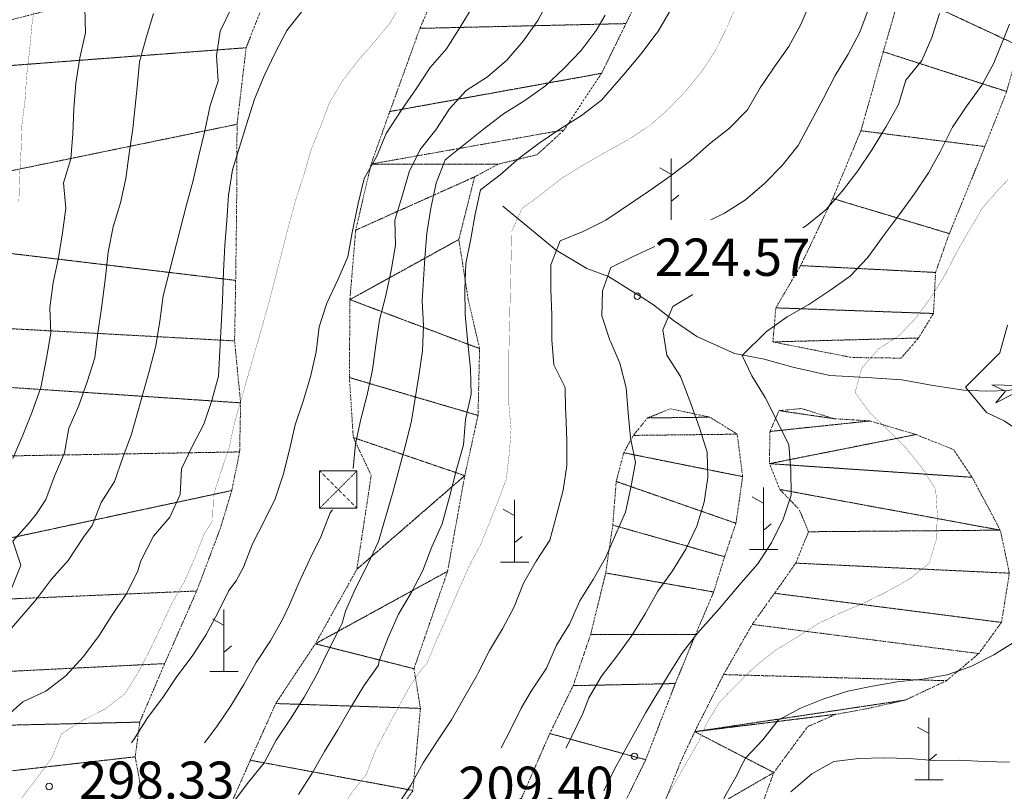
# Model space of a CAD drawing. Units: inches. Extents: x 1434800 to 1446565, y 4495307 to 4504127.
# Drawn here: x 1436315 to 1436711, y 4497502 to 4497812 of the extents above; entities that cross this region are included whole.
import ezdxf
from ezdxf.enums import TextEntityAlignment as Align

# ---------------------------------------------------------------- set-up
doc = ezdxf.new("R2010")
doc.units = ezdxf.units.IN
doc.header["$MEASUREMENT"] = 0
doc.linetypes.add('DIVIDE', pattern=[1.25, 0.5, -0.25, 0, -0.25, 0, -0.25])
doc.linetypes.add('DOT', pattern=[0.25, 0, -0.25])
for name, color, linetype, lineweight in [('CURVA_DIRETT', 7, 'Continuous', 0), ('CURVA_INTERM', 7, 'Continuous', 0), ('FIUME', 7, 'Continuous', 0), ('PUNTO_QUOTA', 7, 'Continuous', 0), ('QUOTA', 7, 'Continuous', 0), ('ROCCIA', 7, 'Continuous', 0), ('SERBATOI', 7, 'Continuous', 0), ('SOMM_SCARPAT', 7, 'Continuous', 0)]:
    doc.layers.add(name, color=color, linetype=linetype, lineweight=lineweight)
doc.styles.add('ROMANT', font='ROMANT.shx', dxfattribs={"height": 0.2})

# ---------------------------------------------------------------- blocks, each defined once
blk = doc.blocks.new('TRALIC')
at = {"layer": 'SERBATOI', "color": 4, "linetype": 'DOT'}
for p, q in [((-7.5, 7.5), (7.5, -7.5)), ((7.5, 7.5), (-7.5, -7.5))]:
    blk.add_line(p, q, dxfattribs=at)
at = {"layer": 'SERBATOI', "color": 4, "linetype": 'Continuous'}
blk.add_lwpolyline([(-7.5, -7.5), (7.5, -7.5), (7.5, 7.5), (-7.5, 7.5)], close=True, dxfattribs=at)
blk = doc.blocks.new('MACCHI')
at = {"layer": 'SOMM_SCARPAT', "color": 3, "linetype": 'Continuous'}
for p, q in [((0, 0), (0, 25)), ((-0.16, 18.74), (-4.53, 21.24)), ((0.31, 7.96), (3.12, 10.31)), ((-5.62, 0), (5.78, 0))]:
    blk.add_line(p, q, dxfattribs=at)
blk = doc.blocks.new('PUNTO')
at = {"layer": 'PUNTO_QUOTA', "color": 1, "linetype": 'Continuous'}
blk.add_circle((0, 0), 1.3, dxfattribs=at)

msp = doc.modelspace()

# ---------------------------------------------------------------- linework, layer by layer
at = {"layer": 'CURVA_DIRETT', "color": 30, "linetype": 'Continuous', "const_width": 0.1}
for points in [[(1436346.26, 4497896.91), (1436345.95, 4497896.28), (1436342.93, 4497886.73), (1436337.41, 4497878.18), (1436335.39, 4497868.33), (1436331.98, 4497858.68), (1436327.68, 4497849.6), (1436327.1, 4497839.44), (1436323.19, 4497829.91), (1436321.39, 4497819.83), (1436319.92, 4497809.74), (1436319.01, 4497799.69), (1436317.82, 4497789.53), (1436317.14, 4497779.43), (1436315.89, 4497769.44), (1436315.55, 4497759.38), (1436314.97, 4497748.99), (1436314.67, 4497738.7)], [(1436484.21, 4497840.55), (1436481.45, 4497835.18), (1436475.61, 4497827.04), (1436469.08, 4497819.41), (1436463.92, 4497810.5), (1436457.39, 4497802.63), (1436450.78, 4497795.06), (1436444.69, 4497787.04), (1436439.42, 4497778.27), (1436435.9, 4497768.84), (1436432.1, 4497759.53), (1436429.33, 4497749.81), (1436426.13, 4497740.04), (1436423.44, 4497730.31), (1436415.23, 4497698.4), (1436412.45, 4497688.53), (1436401.36, 4497649.89), (1436399.23, 4497640.04), (1436396.02, 4497630.55), (1436392.84, 4497620.61), (1436392.52, 4497610.52), (1436388.89, 4497604.53)], [(1436604.8, 4497821.81), (1436599.47, 4497809.21), (1436594.92, 4497799.95), (1436592.57, 4497796.27)], [(1436592.57, 4497796.27), (1436589.47, 4497791.41), (1436583.07, 4497783.59), (1436575.97, 4497776.06), (1436568.47, 4497769.39), (1436559.88, 4497763.71), (1436551.02, 4497758.82), (1436541.45, 4497753.31), (1436532.73, 4497747.99), (1436524.82, 4497741.74), (1436516.77, 4497735.78), (1436512.71, 4497726.57), (1436512.47, 4497716.23), (1436511.53, 4497676.18), (1436511.51, 4497657.45), (1436512.46, 4497647.22), (1436511.73, 4497637.16), (1436510.52, 4497627.12), (1436506.94, 4497617.63), (1436503.79, 4497609.72)], [(1436712.15, 4497747.41), (1436708.48, 4497743.66), (1436701.87, 4497736.05), (1436696.63, 4497727.23), (1436691.23, 4497717.77), (1436686.68, 4497708.86), (1436681.31, 4497700.39), (1436675.46, 4497692.27), (1436668.57, 4497684.95), (1436659.98, 4497679.35), (1436653.37, 4497671.67), (1436650.69, 4497661.95), (1436656.66, 4497653.77), (1436663.97, 4497646.81), (1436671.21, 4497639.58), (1436677.53, 4497631.67), (1436683.07, 4497623.08), (1436683.74, 4497613.07), (1436683.36, 4497602.94), (1436680.48, 4497593.35), (1436672.5, 4497586.97), (1436663.43, 4497581.87), (1436654.45, 4497577.46), (1436645.05, 4497573.49), (1436635.86, 4497569.09), (1436627.13, 4497563.49), (1436618.54, 4497558.24), (1436610.64, 4497551.99), (1436603.41, 4497544.89), (1436596.39, 4497537.71), (1436591.08, 4497529.16), (1436587.98, 4497521.97)], [(1436503.79, 4497609.72), (1436500.48, 4497601.42), (1436495.72, 4497592.37), (1436491.59, 4497583.17), (1436486.56, 4497571.4), (1436482.43, 4497562.26), (1436478.57, 4497552.92), (1436476.61, 4497550.91)], [(1436388.89, 4497604.53), (1436385.3, 4497595.29), (1436381.2, 4497586), (1436376.16, 4497577.3), (1436371.87, 4497567.96), (1436367.27, 4497558.42), (1436362.66, 4497549.53), (1436357.24, 4497540.89), (1436349.24, 4497534.76), (1436340.25, 4497530.22), (1436331.75, 4497524.73), (1436327.97, 4497515.32), (1436321.91, 4497506.94), (1436315.67, 4497498.89)], [(1436354.5, 4497387.77), (1436356.7, 4497390.06), (1436363, 4497398.12), (1436370.38, 4497404.95), (1436377.82, 4497412.17), (1436384.5, 4497419.78), (1436392.39, 4497428.39), (1436399.39, 4497435.67), (1436405.75, 4497443.6), (1436411.62, 4497451.79), (1436417.92, 4497459.59), (1436424.48, 4497467.39), (1436430.65, 4497475.44), (1436436.84, 4497483.81), (1436443.14, 4497491.93), (1436448.05, 4497500.7), (1436454.3, 4497508.56), (1436457.89, 4497517.98), (1436462.55, 4497526.94), (1436471.87, 4497544.04), (1436476.61, 4497550.91)], [(1436587.98, 4497521.97), (1436581.55, 4497510.82), (1436576.5, 4497502.05), (1436566.43, 4497485.34)]]:
    msp.add_lwpolyline(points, dxfattribs=at)
at = {"layer": 'CURVA_INTERM', "color": 30, "linetype": 'Continuous'}
for points in [[(1436655.12, 4497928.71), (1436655.11, 4497921.53), (1436654.66, 4497911.4), (1436653.3, 4497901.44), (1436652.65, 4497891.38), (1436650.59, 4497881.29), (1436648.05, 4497871.35), (1436645.93, 4497861.47), (1436642.91, 4497851.9), (1436639.54, 4497842.26), (1436636.86, 4497832.46), (1436632.91, 4497819.13), (1436628.92, 4497809.71), (1436624.02, 4497800.88), (1436618.17, 4497792.62), (1436614.55, 4497787.29)], [(1436678.85, 4497928.71), (1436679.13, 4497920.13), (1436679.54, 4497886.91), (1436678.39, 4497876.94), (1436675.85, 4497867.14), (1436673.52, 4497857.34), (1436669.11, 4497848), (1436660.85, 4497829.66), (1436657.55, 4497820.09), (1436652.62, 4497806.64), (1436647.93, 4497797.8), (1436642.7, 4497789.25), (1436638.01, 4497780.13), (1436636.94, 4497778.14)], [(1436529.03, 4497822.23), (1436523.18, 4497811.43), (1436517.34, 4497803.07), (1436510.7, 4497795.42), (1436502.99, 4497788.8), (1436494.47, 4497783.27), (1436487.69, 4497775.88), (1436482.18, 4497767.42), (1436475.87, 4497759.51), (1436471.44, 4497750.53), (1436468.69, 4497740.8), (1436465.75, 4497731.19), (1436465.99, 4497721.06), (1436464.24, 4497710.98), (1436462.16, 4497700.9), (1436459.58, 4497691.17), (1436458.06, 4497680.97), (1436456.79, 4497671.05), (1436454.59, 4497660.95), (1436452.1, 4497651.16), (1436449.91, 4497641.34), (1436448.98, 4497631.37)], [(1436341.22, 4497816.51), (1436341.38, 4497806.38), (1436339.18, 4497796.37), (1436337.6, 4497786.22), (1436336.8, 4497775.95), (1436336.34, 4497765.89), (1436335.55, 4497755.84), (1436332.64, 4497746.18), (1436333.52, 4497735.97), (1436332.22, 4497726.05), (1436330.59, 4497716.07), (1436328.51, 4497706.16), (1436327.04, 4497695.96), (1436327.47, 4497685.77), (1436325.73, 4497675.74), (1436323.43, 4497663.94), (1436320.02, 4497654.17), (1436316.27, 4497644.75), (1436312.19, 4497635.39)], [(1436400.03, 4497816.17), (1436395.49, 4497807.16), (1436394.11, 4497797.15), (1436394.7, 4497786.98), (1436391.51, 4497777.21), (1436389.4, 4497767.11), (1436386.93, 4497757.13), (1436384.73, 4497747.11), (1436382.05, 4497737.33), (1436372.71, 4497700.74), (1436371.36, 4497690.62), (1436369.7, 4497680.7), (1436367.14, 4497670.89), (1436359.97, 4497645.18), (1436356.45, 4497635.76), (1436353.15, 4497626.18), (1436347.75, 4497617.75), (1436344.06, 4497608.44), (1436340.62, 4497603.88)], [(1436428.86, 4497815.63), (1436422.34, 4497807.4), (1436417.6, 4497798.33), (1436413.25, 4497789.15), (1436409.33, 4497779.73), (1436406.07, 4497769.63), (1436400.56, 4497751.41), (1436398.92, 4497741.21), (1436398.29, 4497730.99), (1436397.38, 4497720.94), (1436396.86, 4497710.61), (1436396.47, 4497698.92), (1436394.92, 4497668.53), (1436392.23, 4497658.69), (1436388.93, 4497649.15), (1436384.36, 4497640.25), (1436380, 4497631.23), (1436379.43, 4497620.95), (1436375.3, 4497611.82), (1436368.75, 4497604.26), (1436363.68, 4497594.36)], [(1436497.22, 4497817.22), (1436492.02, 4497808.67), (1436486.5, 4497799.96), (1436479.89, 4497792.45), (1436474.26, 4497783.94), (1436468.59, 4497775.68), (1436462.21, 4497765.99), (1436458.32, 4497756.62), (1436453.36, 4497747.85), (1436451.03, 4497737.89), (1436448.55, 4497726.28), (1436446.81, 4497716.42), (1436442.87, 4497707.17), (1436438.43, 4497697.82), (1436435.3, 4497688.28), (1436434.14, 4497678.23), (1436431.89, 4497668.27), (1436428.92, 4497658.47), (1436425.7, 4497648.95), (1436423.43, 4497638.91), (1436420.9, 4497628.9), (1436417.59, 4497619.27), (1436413.25, 4497610.26), (1436408.61, 4497601.19), (1436404.87, 4497591.83), (1436401.98, 4497586.24)], [(1436576.47, 4497815.48), (1436571.38, 4497806.86), (1436570.28, 4497805.38)], [(1436368.75, 4497814.22), (1436365.83, 4497804.42), (1436363.17, 4497794.77), (1436362.26, 4497784.61), (1436360.48, 4497768.04), (1436358.98, 4497757.92), (1436357.68, 4497747.91), (1436355.46, 4497738.15), (1436352.52, 4497728.46), (1436350.5, 4497718.32), (1436349.45, 4497708.28), (1436347.93, 4497695.78), (1436346.38, 4497685.86), (1436345.25, 4497675.88), (1436342.11, 4497666.22), (1436338.76, 4497656.76), (1436334.8, 4497647.57), (1436333.05, 4497637.65), (1436328.92, 4497628.35), (1436325.45, 4497618.92), (1436321.78, 4497613.21)], [(1436550.25, 4497813.56), (1436546.61, 4497807.36), (1436540.6, 4497799.33), (1436533.64, 4497792.11), (1436526.31, 4497785.18), (1436518.01, 4497779.28), (1436509.35, 4497773.94), (1436501.35, 4497767.75), (1436485.95, 4497755.41), (1436482.29, 4497745.99), (1436480.21, 4497736.03), (1436478.58, 4497725.91), (1436477.75, 4497715.89), (1436476.66, 4497698.8), (1436477.31, 4497688.72), (1436476.8, 4497678.69), (1436475.36, 4497668.65), (1436472.45, 4497650.57), (1436470.01, 4497640.84), (1436465.02, 4497622.3), (1436459.2, 4497602.13), (1436454.84, 4497592.94), (1436450, 4497583.21), (1436445.9, 4497574.08), (1436444.64, 4497569.3)], [(1436684.61, 4497814.14), (1436681.59, 4497804.49), (1436677.45, 4497795.29), (1436671.12, 4497787.47), (1436668.16, 4497777.68), (1436663.13, 4497768.85), (1436662.45, 4497767.72)], [(1436712.76, 4497809.85), (1436706.45, 4497794.27), (1436701.63, 4497785.36), (1436695.63, 4497777.11), (1436689.9, 4497768.57), (1436685.28, 4497759.38), (1436684.84, 4497758.57)], [(1436570.28, 4497805.38), (1436565.16, 4497798.48), (1436558.55, 4497790.59), (1436548.77, 4497779.35), (1436540.8, 4497773.25), (1436532.07, 4497767.79), (1436523.75, 4497762.04), (1436515.64, 4497756.01), (1436508.07, 4497749.4), (1436500.1, 4497743.36), (1436498.05, 4497733.55), (1436496.29, 4497723.67), (1436494.3, 4497713.78), (1436493.85, 4497703.45), (1436494.03, 4497693.23), (1436494.91, 4497683.14), (1436496.18, 4497671.44), (1436496.43, 4497661.29), (1436494.09, 4497651.14), (1436493.3, 4497640.95), (1436490.54, 4497630.94), (1436487.77, 4497620.03), (1436484.72, 4497609.19), (1436480.66, 4497599.92), (1436476.93, 4497590.36), (1436472.25, 4497581.52), (1436467.16, 4497572.9), (1436463.02, 4497563.55), (1436459.45, 4497554.2), (1436459.13, 4497552.45)], [(1436614.55, 4497787.29), (1436612.52, 4497784.29), (1436607.42, 4497775.46), (1436600.18, 4497768.15), (1436592.13, 4497761.77), (1436584.64, 4497755.09), (1436576.45, 4497748.85), (1436567.84, 4497742.83), (1436550.58, 4497731.21), (1436541.45, 4497726.6), (1436532.14, 4497722.83), (1436528.41, 4497713.27), (1436528.46, 4497703.27), (1436528.78, 4497693.19), (1436528.82, 4497683.05), (1436529.64, 4497673.03), (1436534.18, 4497663.98), (1436534.39, 4497655.21)], [(1436636.94, 4497778.14), (1436627.78, 4497761.15), (1436621.36, 4497753.12), (1436614.34, 4497745.87), (1436606.64, 4497739.34), (1436598.19, 4497733.94), (1436592.76, 4497731.34)], [(1436662.45, 4497767.72), (1436657.6, 4497759.61), (1436651.73, 4497751.01), (1436645.67, 4497742.97), (1436638.92, 4497735.36), (1436631.15, 4497728.97), (1436629.66, 4497728.12)], [(1436684.84, 4497758.57), (1436680.24, 4497750.2), (1436674.38, 4497741.67), (1436668.38, 4497733.35), (1436662.32, 4497725.31), (1436655.67, 4497716.1), (1436648.78, 4497708.71), (1436640.54, 4497702.89), (1436632.09, 4497697.35), (1436623.37, 4497692.38), (1436615.12, 4497686.42), (1436605.36, 4497676.8), (1436609.18, 4497668.59), (1436614.5, 4497659.86), (1436619.11, 4497650.95), (1436624.05, 4497640.9), (1436624.93, 4497630.81), (1436624.97, 4497620.74), (1436621.81, 4497611.03), (1436617.19, 4497601.84), (1436611.67, 4497593.15), (1436604.92, 4497585.48), (1436596.07, 4497575.06), (1436587.38, 4497565.2), (1436581.04, 4497557.09), (1436575.66, 4497548.48), (1436566.64, 4497533.38), (1436562.48, 4497525.85)], [(1436570.18, 4497720.59), (1436561.57, 4497716.62), (1436552.58, 4497712.15), (1436549.14, 4497702.72), (1436548.98, 4497692.72), (1436552.11, 4497683), (1436552.49, 4497682.13)], [(1436585.47, 4497701.24), (1436577.39, 4497696.46), (1436573.39, 4497687.12), (1436575.11, 4497676.94), (1436580.5, 4497668.35), (1436584.26, 4497658.61), (1436588.2, 4497647.75), (1436591.26, 4497638.03), (1436591.51, 4497627.82), (1436590.02, 4497617.85), (1436587.06, 4497608.27), (1436582.72, 4497599), (1436577.34, 4497590.32), (1436571.41, 4497582.07), (1436566.38, 4497573.03), (1436561, 4497564.27), (1436555, 4497556.02), (1436548.73, 4497547.99), (1436543.7, 4497539.3), (1436541.25, 4497532.99)], [(1436711.95, 4497688.97), (1436708.82, 4497677.85), (1436695.1, 4497664.14), (1436703.47, 4497653.94), (1436710.63, 4497650.54), (1436718.89, 4497644.89)], [(1436552.49, 4497682.13), (1436556.16, 4497673.74), (1436558.65, 4497663.83), (1436559.46, 4497653.81), (1436560.48, 4497643.72), (1436562.49, 4497633.81), (1436560.57, 4497623.79), (1436558.39, 4497613.91), (1436554.46, 4497604.7), (1436550.34, 4497595.57), (1436545.38, 4497586.87), (1436540.07, 4497578.19), (1436535.93, 4497568.92), (1436530.7, 4497560.37), (1436526.71, 4497551.16), (1436520.54, 4497541.94)], [(1436534.39, 4497655.21), (1436534.43, 4497653.55), (1436534.87, 4497642.7), (1436534.84, 4497632.64), (1436533.35, 4497622.74), (1436530.89, 4497613.01), (1436527.98, 4497602.59), (1436522.48, 4497594.19), (1436517.51, 4497585.35), (1436513.65, 4497575.87), (1436508.97, 4497566.96), (1436503.8, 4497558.27), (1436499.19, 4497549.35), (1436498.62, 4497548.03)], [(1436440.64, 4497614.79), (1436439.81, 4497613.58), (1436435.98, 4497603.99), (1436431.54, 4497595), (1436427.3, 4497585.73), (1436423.27, 4497576.43), (1436420.78, 4497570.98)], [(1436236.46, 4497514.96), (1436242.64, 4497522.96), (1436250.08, 4497530.24), (1436257.77, 4497536.69), (1436265.45, 4497543.65), (1436273.14, 4497550.87), (1436280.77, 4497557.57), (1436289.52, 4497562.56), (1436297.2, 4497569.33), (1436303.5, 4497577.13), (1436311.69, 4497583.26), (1436315.41, 4497592.61), (1436312.28, 4497602.23), (1436318.96, 4497609.77), (1436321.78, 4497613.21)], [(1436340.62, 4497603.88), (1436334.53, 4497594.5), (1436327.72, 4497586.96), (1436321.73, 4497578.9), (1436315.11, 4497571.1), (1436308.37, 4497563.43), (1436301.32, 4497556.34), (1436294.38, 4497548.99), (1436288.52, 4497540.74), (1436280.65, 4497534.54), (1436274.09, 4497526.74), (1436266.34, 4497520.1), (1436259.1, 4497513.07), (1436251.54, 4497506.3), (1436242.66, 4497501.44)], [(1436149.91, 4497419.82), (1436158.59, 4497424.8), (1436172.77, 4497433.28), (1436181.58, 4497438.77), (1436190.27, 4497444.52), (1436198.96, 4497449.5), (1436207.77, 4497454.35), (1436216.95, 4497459.14), (1436226.66, 4497464.43), (1436250.54, 4497478.01), (1436259.09, 4497483.44), (1436292.45, 4497505.48), (1436298.63, 4497513.47), (1436303.17, 4497522.56), (1436308.72, 4497530.94), (1436316.28, 4497537.65), (1436325.46, 4497541.93), (1436333.59, 4497548.06), (1436340.46, 4497555.73), (1436346.64, 4497563.91), (1436352.06, 4497572.36), (1436357.8, 4497580.92), (1436362.27, 4497589.89), (1436363.68, 4497594.36)], [(1436359.92, 4497521.21), (1436360.85, 4497522.58), (1436366.34, 4497531.21), (1436372.45, 4497539.4), (1436378.19, 4497547.78), (1436384.24, 4497556.02), (1436389.73, 4497564.4), (1436394.58, 4497573.36), (1436399, 4497582.39), (1436401.98, 4497586.24)], [(1436420.78, 4497570.98), (1436415.72, 4497562.22), (1436410.04, 4497553.4), (1436405.13, 4497544.69), (1436399.89, 4497535.99), (1436394.16, 4497527.74), (1436389.21, 4497521.21)], [(1436397.16, 4497492.29), (1436400.75, 4497497.21), (1436406.92, 4497505.33), (1436413.23, 4497513.19), (1436418.02, 4497522.21), (1436423.82, 4497530.84), (1436429.37, 4497539.54), (1436434.29, 4497548.44), (1436438.7, 4497557.59), (1436443.76, 4497567.62), (1436444.64, 4497569.3)], [(1436714.98, 4497561.92), (1436706.46, 4497556.52), (1436697.2, 4497551.85), (1436687.75, 4497548.5), (1436677.78, 4497546.71), (1436667.61, 4497545.76), (1436657.71, 4497543.96), (1436647.74, 4497541.96), (1436638.16, 4497538.83), (1436628.7, 4497535.13), (1436619.77, 4497530.31), (1436613.58, 4497522.41), (1436606.69, 4497515.09), (1436604.77, 4497511.5)], [(1436459.13, 4497552.45), (1436453.28, 4497544.05), (1436447.92, 4497535.29), (1436442.81, 4497526.46), (1436437.52, 4497517.76), (1436432.54, 4497509.05), (1436427.05, 4497500.42)], [(1436498.62, 4497548.03), (1436493.46, 4497539.11), (1436488.54, 4497530.4), (1436482.87, 4497521.96), (1436477.19, 4497513.14), (1436472.14, 4497504.18), (1436466.59, 4497495.74), (1436452.54, 4497475.2), (1436445.36, 4497468.05), (1436438.62, 4497460.63), (1436432.38, 4497452.58), (1436425.76, 4497444.91), (1436412.46, 4497430.07), (1436406.03, 4497422.15), (1436400.48, 4497413.7), (1436393.68, 4497406.16), (1436386.3, 4497399.01), (1436378.93, 4497392.23), (1436371.81, 4497384.95), (1436364.75, 4497377.28), (1436357.63, 4497370.13), (1436350.57, 4497362.71), (1436350.41, 4497362.55)], [(1436508.46, 4497519.19), (1436512.1, 4497526.09), (1436516.45, 4497535.12), (1436520.54, 4497541.94)], [(1436541.25, 4497532.99), (1436534.55, 4497519.25), (1436534.51, 4497519.19)], [(1436549.75, 4497501.91), (1436554.01, 4497510.67), (1436562.48, 4497525.85)], [(1436712.73, 4497513.37), (1436702.59, 4497513.68), (1436692.54, 4497514.27), (1436682.47, 4497514.15), (1436672.41, 4497514.88), (1436662.28, 4497515.19), (1436652.14, 4497514.93), (1436642.18, 4497513.63), (1436633.32, 4497508.73), (1436624.91, 4497501.53)], [(1436580.93, 4497462.89), (1436586.02, 4497472.04), (1436591.04, 4497480.85), (1436594.09, 4497490.39), (1436598.36, 4497499.6), (1436603.37, 4497508.34), (1436604.77, 4497511.5)]]:
    msp.add_lwpolyline(points, dxfattribs=at)
at = {"layer": 'FIUME', "color": 5, "linetype": 'Continuous'}
for points in [[(1436509.11, 4497736.83), (1436530.52, 4497719.06), (1436542.93, 4497711.7), (1436551.66, 4497708.56), (1436560.62, 4497702.97), (1436564.73, 4497700.32)], [(1436564.73, 4497700.32), (1436569.71, 4497697.09), (1436577.68, 4497690.89), (1436587.04, 4497684.38), (1436602.19, 4497677.59), (1436614.16, 4497675.35), (1436625.63, 4497672.15), (1436640.58, 4497668.72), (1436655.25, 4497667.95), (1436669.49, 4497667.06), (1436682.02, 4497664.81), (1436694.43, 4497662.91), (1436703.64, 4497662.48), (1436712.32, 4497662.7), (1436721.6, 4497664.86), (1436731.2, 4497668.55), (1436738, 4497672.59), (1436746.18, 4497678.48), (1436757.78, 4497693.03), (1436760.9, 4497695.46)]]:
    msp.add_lwpolyline(points, dxfattribs=at)
msp.add_lwpolyline([(1436705.61, 4497665.04), (1436720.69, 4497664.65), (1436707.29, 4497657.83), (1436711.14, 4497662.43)], close=True, dxfattribs=at)
at = {"layer": 'SOMM_SCARPAT', "color": 3, "linetype": 'Continuous'}
for p, q in [((1436576.61, 4497749.66), (1436572.24, 4497752.16)), ((1436576.77, 4497731.34), (1436576.77, 4497755.92)), ((1436577.08, 4497738.88), (1436579.89, 4497741.23))]:
    msp.add_line(p, q, dxfattribs=at)

# ---------------------------------------------------------------- block references
at = {"layer": 'PUNTO_QUOTA', "color": 1, "linetype": 'Continuous'}
for p in [(1436563.19, 4497700.62), (1436562.04, 4497515.77), (1436326.83, 4497503.66)]:
    msp.add_blockref('PUNTO', p, dxfattribs=at)
at = {"layer": 'SERBATOI', "color": 4, "linetype": 'Continuous'}
msp.add_blockref('TRALIC', (1436443.02, 4497622.94), dxfattribs=at)
at = {"layer": 'SOMM_SCARPAT', "color": 3, "linetype": 'Continuous'}
for p in [(1436613.87, 4497598.8), (1436513.84, 4497593.81), (1436397.02, 4497549.79), (1436680.3, 4497506.27)]:
    msp.add_blockref('MACCHI', p, dxfattribs=at)

# ---------------------------------------------------------------- texts
at = {"layer": 'QUOTA', "color": 7, "linetype": 'Continuous', "style": 'ROMANT'}
for s, p in [('224.57', (1436570.23, 4497723.79)), ('298.33', (1436338.83, 4497513.66)), ('209.40', (1436491.21, 4497511.64))]:
    msp.add_text(s, height=15, dxfattribs=at).set_placement(p, align=Align.TOP_LEFT)

# ---------------------------------------------------------------- meshes
at = {"layer": 'ROCCIA', "color": 30, "linetype": 'DIVIDE'}
mesh = msp.add_polyface(dxfattribs=at)
corners = [(1436558.44, 4498173.39), (1436522.12, 4498177.81), (1436449.92, 4498170.2), (1436585.5, 4498161.29), (1436469.71, 4498161.42), (1436604.94, 4498149.5), (1436498.32, 4498153.12), (1436625.72, 4498129.3), (1436528.32, 4498143.96), (1436567.52, 4498125), (1436646.15, 4498108.68), (1436590.93, 4498106.83), (1436666.72, 4498088.41), (1436610.12, 4498090.23), (1436681.03, 4498066.61), (1436626.11, 4498071.18), (1436693.79, 4498044.28), (1436638.43, 4498050.9), (1436707.23, 4498014.81), (1436650.2, 4498027.9), (1436715, 4497988.34), (1436659.14, 4498004.05), (1436722.65, 4497960.12), (1436666.69, 4497974.02), (1436725.35, 4497926.14), (1436674.55, 4497939.43), (1436723.9, 4497897.09), (1436673.88, 4497902.04), (1436723.13, 4497867.04), (1436673.22, 4497870.73), (1436718.74, 4497828.97), (1436672.73, 4497849.9), (1436716.75, 4497801.11), (1436669.1, 4497823.28), (1436711.57, 4497782.85), (1436662.02, 4497798.83), (1436702.87, 4497760.74), (1436653.03, 4497767.09), (1436688.56, 4497725.77), (1436641.69, 4497739.87), (1436683.02, 4497710.17), (1436628.82, 4497712.91), (1436682.21, 4497693.68), (1436618.84, 4497695.94), (1436676.18, 4497683.83), (1436617.68, 4497682.26), (1436366.89, 4498237.25), (1436337.61, 4498229.26), (1436381.01, 4498225.38), (1436426.08, 4498224.18), (1436332.78, 4498217.07), (1436453.91, 4498203.39), (1436344.39, 4498205.33), (1436472.32, 4498195.27), (1436363.8, 4498201.24), (1436416.22, 4498188.19), (1436508.43, 4498184.63), (1436437.86, 4498177.62), (1436649.28, 4497676), (1436669.2, 4497675.74), (1436538.14, 4498178.06), (1436490.57, 4498192.39), (1436406.7, 4498226.32), (1436392.77, 4498225.66), (1436374.77, 4498230.49), (1436356.39, 4498239.87), (1436346.21, 4498238.43), (1436391.06, 4498197.66), (1436551.2, 4498135.73)]
mesh.append_faces([[corners[k] for k in face] for face in [(1, 0, 60, 60), (44, 45, 58, 59), (47, 46, 65, 66), (48, 49, 62, 63)]], dxfattribs={"vtx0": -1, "color": 30})
mesh.append_faces([[corners[k] for k in face] for face in [(46, 47, 48, 64), (53, 55, 56, 61)]], dxfattribs={"vtx0": -1, "vtx1": -1, "color": 30})
mesh.append_faces([[corners[k] for k in face] for face in [(0, 1, 57, 2)]], dxfattribs={"vtx0": -1, "vtx1": -1, "vtx3": -1, "color": 30})
mesh.append_faces([[corners[k] for k in face] for face in [(0, 2, 4, 3), (3, 4, 6, 5), (5, 6, 8, 7), (7, 9, 11, 10), (10, 11, 13, 12), (12, 13, 15, 14), (14, 15, 17, 16), (16, 17, 19, 18), (18, 19, 21, 20), (20, 21, 23, 22), (22, 23, 25, 24), (24, 25, 27, 26), (26, 27, 29, 28), (28, 29, 31, 30), (30, 31, 33, 32), (32, 33, 35, 34), (34, 35, 37, 36), (36, 37, 39, 38), (38, 39, 41, 40), (40, 41, 43, 42), (42, 43, 45, 44), (49, 50, 52, 51), (51, 52, 54, 53), (56, 55, 57, 1)]], dxfattribs={"vtx0": -1, "vtx2": -1, "color": 30})
mesh.append_faces([[corners[k] for k in face] for face in [(48, 47, 50, 49)]], dxfattribs={"vtx0": -1, "vtx2": -1, "vtx3": -1, "color": 30})
mesh.append_faces([[corners[k] for k in face] for face in [(7, 8, 68, 9), (53, 54, 67, 55)]], dxfattribs={"vtx0": -1, "vtx3": -1, "color": 30})
mesh = msp.add_polyface(dxfattribs=at)
corners = [(1436264.8, 4498064.63), (1436200.6, 4498046.82), (1436361.84, 4498040.61), (1436301.01, 4498049.44), (1436234.23, 4498070.86), (1436211.66, 4498068.96), (1436213.34, 4498032.93), (1436383.93, 4498027.92), (1436226.65, 4498028.24), (1436246.85, 4498027.01), (1436268.05, 4498022.32), (1436405.23, 4498015.33), (1436290.68, 4498015.36), (1436311.79, 4497999.26), (1436430.25, 4498005.58), (1436418.91, 4498011.09), (1436454.73, 4497991.3), (1436439.7, 4497999.91), (1436300.51, 4497985.38), (1436465.9, 4497975.52), (1436281.27, 4497976.36), (1436246.47, 4497967.07), (1436227.62, 4497958.39), (1436475.71, 4497952.56), (1436203.61, 4497955.2), (1436201.92, 4497954.98), (1436181.13, 4498046.06), (1435742.38, 4498040.38), (1435741.21, 4498023.1), (1436180, 4498031.44), (1435720.05, 4498010.55), (1436180.41, 4498016.37), (1435701.23, 4498008.42), (1436188.64, 4498002.03), (1436056.31, 4498107.07), (1436020.72, 4498110.57), (1435804.01, 4498109.58), (1435803.45, 4498096.38), (1436031.17, 4498112.73), (1436113.11, 4498086.98), (1436079.39, 4498099.35), (1435812.38, 4498087.58), (1435831.11, 4498080.25), (1435840.77, 4498067.53), (1436131.29, 4498074.71), (1436173.73, 4498068), (1436151.57, 4498068.86), (1435818.04, 4498055.07), (1435788.7, 4498051.52), (1435942.36, 4498163.17), (1435895.58, 4498166.26), (1435869.08, 4498161.69), (1435929.54, 4498147.93), (1435923.43, 4498169.18), (1435833.95, 4498158.73), (1435810.43, 4498129.33), (1435920.26, 4498127.13), (1435961.66, 4498123.4), (1435989.39, 4498116.25), (1435969.22, 4497870.6), (1435804.54, 4497872.65), (1435797.02, 4497850.03), (1435947.55, 4497762.58), (1436012.05, 4497882.64), (1435827.53, 4497886.65), (1435667.41, 4497991.18), (1436195.38, 4497989), (1435654.3, 4497973.17), (1436197.96, 4497971.61), (1435641.14, 4497950.54), (1436201.68, 4497955.99), (1435873.63, 4497950.32), (1436475.73, 4497926.62), (1435888.72, 4497949.68), (1435862.11, 4497935.91), (1435837.23, 4497912.85), (1436468.63, 4497907), (1435853.9, 4497908.13), (1435853.13, 4497893.18), (1436460.8, 4497880.33), (1436052.03, 4497878.3), (1436131.42, 4497861.36), (1436447.02, 4497859.33), (1436206.39, 4497848.41), (1436444.75, 4497856.67), (1436208.36, 4497785.5), (1436432.5, 4497842.33), (1436406, 4497800.44), (1436416.93, 4497828.36), (1436209.35, 4497729.99), (1436402.34, 4497769.69), (1435939.86, 4498128.12), (1436165.5, 4498070.32)]
mesh.append_faces([[corners[k] for k in face] for face in [(1, 0, 4, 5), (35, 34, 38, 38), (50, 49, 53, 53), (56, 57, 91, 91), (46, 45, 92, 92)]], dxfattribs={"vtx0": -1, "color": 30})
mesh.append_faces([[corners[k] for k in face] for face in [(0, 1, 2, 3), (11, 13, 14, 15), (14, 13, 16, 17), (34, 37, 39, 40), (57, 36, 35, 58), (86, 85, 87, 88)]], dxfattribs={"vtx0": -1, "vtx1": -1, "color": 30})
mesh.append_faces([[corners[k] for k in face] for face in [(44, 43, 45, 46), (70, 69, 23, 25), (23, 69, 71, 72)]], dxfattribs={"vtx0": -1, "vtx1": -1, "vtx2": -1, "color": 30})
mesh.append_faces([[corners[k] for k in face] for face in [(34, 35, 36, 37), (32, 65, 66, 33), (79, 64, 63, 80)]], dxfattribs={"vtx0": -1, "vtx1": -1, "vtx3": -1, "color": 30})
mesh.append_faces([[corners[k] for k in face] for face in [(2, 1, 6, 7), (7, 9, 10, 11), (16, 13, 18, 19), (19, 21, 22, 23), (26, 27, 28, 29), (29, 28, 30, 31), (31, 30, 32, 33), (39, 42, 43, 44), (45, 43, 47, 26), (49, 50, 51, 52), (52, 54, 55, 56), (59, 60, 61, 62), (60, 59, 63, 64), (66, 65, 67, 68), (68, 67, 69, 70), (72, 74, 75, 76), (76, 78, 64, 79), (79, 80, 81, 82), (82, 81, 83, 84), (84, 83, 85, 86), (87, 85, 89, 90)]], dxfattribs={"vtx0": -1, "vtx2": -1, "color": 30})
mesh.append_faces([[corners[k] for k in face] for face in [(26, 47, 48, 48), (56, 55, 36, 57)]], dxfattribs={"vtx0": -1, "vtx2": -1, "vtx3": -1, "color": 30})
mesh.append_faces([[corners[k] for k in face] for face in [(7, 6, 8, 9), (11, 10, 12, 13), (19, 18, 20, 21), (23, 22, 24, 25), (39, 37, 41, 42), (72, 71, 73, 74), (76, 75, 77, 78)]], dxfattribs={"vtx0": -1, "vtx3": -1, "color": 30})
mesh = msp.add_polyface(dxfattribs=at)
corners = [(1436479.07, 4498071.77), (1436445.21, 4498071.02), (1436501.98, 4498058.36), (1436434.48, 4498060.65), (1436278.76, 4498093.11), (1436261.36, 4498096.73), (1436289.63, 4498079.71), (1436255.99, 4498088.47), (1436246.45, 4498081), (1436318.8, 4498071.19), (1436264.09, 4498076.11), (1436288.76, 4498072.32), (1436358.37, 4498064.95), (1436297.82, 4498070.98), (1436318.01, 4498061.56), (1436388.19, 4498060.33), (1436332.07, 4498052.84), (1436525.99, 4498044.93), (1436383.68, 4498047.29), (1436544.95, 4498030.23), (1436415.86, 4498035.91), (1436563.84, 4498013.14), (1436440, 4498021.64), (1436580.88, 4497988.27), (1436448.69, 4498010.53), (1436469.8, 4497992.55), (1436490.61, 4497973.18), (1436590.38, 4497963.71), (1436498.44, 4497949.37), (1436591.77, 4497939.63), (1436499.82, 4497936.61), (1436591.14, 4497907.2), (1436498.05, 4497920.71), (1436587.45, 4497869.1), (1436502, 4497886.49), (1436569.98, 4497833.29), (1436495.55, 4497856.16), (1436487.8, 4497835.78), (1436558.63, 4497810.14), (1436475.83, 4497808.23), (1436548.82, 4497790.16), (1436463.72, 4497774.81), (1436533.75, 4497767.44), (1436456.23, 4497753.73), (1436507.27, 4497753.66), (1436497.79, 4497748.56), (1436450.02, 4497727.17), (1436491.46, 4497723.4), (1436447.68, 4497699.25), (1436499.8, 4497679.57), (1436499.17, 4497652.74), (1436447.5, 4497667.93), (1436493.85, 4497628.53), (1436449.04, 4497643.84), (1436450.49, 4497590.91), (1436486.93, 4497590.09), (1436433.81, 4497560.99), (1436473.43, 4497550.97), (1436476.04, 4497535.03), (1436417.88, 4497536.98), (1436473.02, 4497502.06), (1436407.67, 4497514.19), (1436454.34, 4497475.11), (1436394.14, 4497483.62), (1436441.86, 4497448.08), (1436376.91, 4497451.06), (1436418.53, 4497408.48), (1436356.25, 4497422.92), (1436405.34, 4497385.15), (1436337.96, 4497392.59), (1436394.51, 4497370.1), (1436322.58, 4497372.26), (1436378.92, 4497354.21), (1436310.11, 4497357.48), (1436360.26, 4497336.01), (1436296.16, 4497340.37), (1436349.95, 4497319.5), (1436278.34, 4497317.91), (1436344.51, 4497310.79), (1436261.8, 4497302.29), (1436323.74, 4497290.97), (1436246.93, 4497300.23), (1436209.24, 4497270.94), (1436277.74, 4497256.3), (1436254.34, 4497245.83), (1436191.51, 4497238.64), (1436245.33, 4497228.22), (1436180.95, 4497212.99), (1436232.71, 4497198.66), (1436159.87, 4497175.59), (1436224.16, 4497170.45), (1436136.95, 4497145.63), (1436214.03, 4497137.82), (1436112, 4497114.29), (1436198.96, 4497110.82), (1436082.58, 4497080.98), (1436160.8, 4497072.78), (1436134.13, 4497047.87), (1436056.59, 4497054.03), (1436110.51, 4497034.61), (1436036.28, 4497035.72), (1436082.71, 4497021.77), (1436017.62, 4497017.71), (1436055.17, 4497010.2), (1436007.98, 4496999.86), (1436356.66, 4498051.56), (1436522.89, 4497757.48), (1436495.23, 4497699.26), (1436483.09, 4497578.95), (1436303.11, 4497273.17), (1436178.49, 4497089.59), (1436022.93, 4496998.3), (1436225.24, 4497295.13), (1436456.27, 4497628.67), (1436488.89, 4497838.64), (1436482.07, 4497991), (1436461.23, 4497996.81), (1436341.88, 4498047.43), (1436307.11, 4498067.69), (1436274.25, 4498074.05), (1436245.32, 4498086.48), (1436262.02, 4498106.78), (1436272.37, 4498107.1), (1436418.25, 4498060.33), (1436459.64, 4498077.68)]
mesh.append_faces([[corners[k] for k in face] for face in [(1, 0, 124, 124), (5, 4, 122, 121), (103, 104, 111, 111), (105, 16, 117, 117)]], dxfattribs={"vtx0": -1, "color": 30})
mesh.append_faces([[corners[k] for k in face] for face in [(42, 43, 44, 106), (47, 48, 49, 107), (55, 56, 57, 108), (80, 82, 83, 109), (94, 95, 96, 110)]], dxfattribs={"vtx0": -1, "vtx1": -1, "color": 30})
mesh.append_faces([[corners[k] for k in face] for face in [(15, 16, 17, 2), (17, 16, 105, 18)]], dxfattribs={"vtx0": -1, "vtx1": -1, "vtx3": -1, "color": 30})
mesh.append_faces([[corners[k] for k in face] for face in [(0, 1, 3, 2), (4, 5, 7, 6), (6, 8, 10, 9), (9, 11, 13, 12), (12, 14, 16, 15), (17, 18, 20, 19), (19, 20, 22, 21), (21, 22, 24, 23), (23, 26, 28, 27), (27, 28, 30, 29), (29, 30, 32, 31), (31, 32, 34, 33), (33, 34, 36, 35), (35, 37, 39, 38), (38, 39, 41, 40), (40, 41, 43, 42), (44, 43, 46, 45), (45, 46, 48, 47), (49, 48, 51, 50), (50, 51, 53, 52), (52, 54, 56, 55), (57, 56, 59, 58), (58, 59, 61, 60), (60, 61, 63, 62), (62, 63, 65, 64), (64, 65, 67, 66), (66, 67, 69, 68), (68, 69, 71, 70), (70, 71, 73, 72), (72, 73, 75, 74), (74, 75, 77, 76), (76, 77, 79, 78), (78, 79, 81, 80), (83, 82, 85, 84), (84, 85, 87, 86), (86, 87, 89, 88), (88, 89, 91, 90), (90, 91, 93, 92), (92, 93, 95, 94), (96, 95, 98, 97), (97, 98, 100, 99), (99, 100, 102, 101), (101, 102, 104, 103)]], dxfattribs={"vtx0": -1, "vtx2": -1, "color": 30})
mesh.append_faces([[corners[k] for k in face] for face in [(2, 3, 123, 15), (6, 7, 120, 8), (9, 10, 119, 11), (12, 13, 118, 14), (23, 24, 116, 25), (23, 25, 115, 26), (35, 36, 114, 37), (52, 53, 113, 54), (80, 81, 112, 82)]], dxfattribs={"vtx0": -1, "vtx3": -1, "color": 30})
mesh = msp.add_polyface(dxfattribs=at)
corners = [(1435747.29, 4497601.86), (1435720.85, 4497609.88), (1435717.78, 4497596.21), (1435760.8, 4497596.13), (1435732.44, 4497613.69), (1435718.17, 4497573.36), (1435799.22, 4497580.49), (1435655.86, 4497549.41), (1435633.34, 4497544.83), (1435678.59, 4497538.76), (1435663.82, 4497546.15), (1435642.29, 4497550.06), (1435779.41, 4497749.19), (1435595.66, 4497751.71), (1435587.55, 4497736.19), (1435789.91, 4497719.58), (1435582.3, 4497721.7), (1435577.3, 4497707.44), (1435581.38, 4497698.69), (1435796.06, 4497683.77), (1435601.26, 4497696.27), (1435614.82, 4497693.74), (1435624.62, 4497691.2), (1435635.09, 4497687.77), (1435643.74, 4497682.39), (1435788.39, 4497655.01), (1435652.68, 4497677.6), (1435663.58, 4497673.29), (1435674.55, 4497666.07), (1435683.69, 4497648.77), (1435691.18, 4497636.17), (1435768.64, 4497624), (1435685.37, 4497627.08), (1435719.2, 4497626.84), (1435732.67, 4497622.61), (1435749.77, 4497618.15), (1435947.55, 4497762.58), (1435795.97, 4497751.6), (1435811.19, 4497744.67), (1435961.27, 4497710.02), (1435823.14, 4497735.58), (1435817.28, 4497706.21), (1435832.21, 4497693), (1435946.81, 4497690.43), (1435832.93, 4497687.52), (1435893.79, 4497646.73), (1435824.27, 4497670.53), (1435823.52, 4497656.14), (1435823.23, 4497637.83), (1435882.54, 4497547.29), (1435822.57, 4497621.76), (1435833.36, 4497604.87), (1435818.58, 4497606.75), (1435830.89, 4497599.44), (1435815.43, 4497588.94), (1435722.18, 4497556.82), (1435712.13, 4497542.46), (1435701.58, 4497529), (1435853.62, 4497499.07), (1436402.34, 4497769.69), (1436209.35, 4497729.99), (1436401.78, 4497706.98), (1436402.16, 4497735.01), (1436212.31, 4497692.98), (1436401.35, 4497682.66), (1436209.35, 4497670.78), (1436403.77, 4497657.78), (1436208.69, 4497634.68), (1436403.38, 4497638.07), (1436168.53, 4497572.9), (1436400.21, 4497622.55), (1436386.12, 4497582.19), (1436395.67, 4497607.48), (1436107.48, 4497539.76), (1436373.24, 4497553.01), (1436091.41, 4497523.18), (1436363.22, 4497529.51), (1436056.06, 4497480.99), (1436361.42, 4497515.57), (1436351.11, 4497477.23), (1436364.18, 4497500.32), (1436001.44, 4497399.63), (1436331.03, 4497451.05), (1436243.84, 4497380.03), (1436302.42, 4497422.04), (1435974.12, 4497377.03), (1436218.27, 4497350.22), (1435924.32, 4497358.95), (1435835.95, 4497328.82), (1435805.43, 4497294.16), (1436193.56, 4497318.25), (1435789.36, 4497264.03), (1436173.76, 4497294.1), (1435802.21, 4497247.45), (1436119.86, 4497226.65), (1435821.49, 4497221.84), (1436100, 4497197.04), (1435688.57, 4497620.43), (1435698.91, 4497620.19)]
mesh.append_faces([[corners[k] for k in face] for face in [(1, 0, 4, 4), (8, 7, 11, 11), (31, 33, 34, 35), (51, 50, 52, 52), (33, 32, 97, 98)]], dxfattribs={"vtx0": -1, "color": 30})
mesh.append_faces([[corners[k] for k in face] for face in [(7, 8, 9, 10), (59, 60, 61, 62), (70, 69, 71, 72), (78, 77, 79, 80), (82, 81, 83, 84)]], dxfattribs={"vtx0": -1, "vtx1": -1, "color": 30})
mesh.append_faces([[corners[k] for k in face] for face in [(19, 18, 20, 21)]], dxfattribs={"vtx0": -1, "vtx1": -1, "vtx3": -1, "color": 30})
mesh.append_faces([[corners[k] for k in face] for face in [(0, 1, 2, 3), (3, 2, 5, 6), (12, 13, 14, 15), (15, 17, 18, 19), (19, 23, 24, 25), (25, 29, 30, 31), (36, 37, 38, 39), (39, 41, 42, 43), (43, 42, 44, 45), (45, 47, 48, 49), (49, 56, 57, 58), (61, 60, 63, 64), (64, 63, 65, 66), (66, 65, 67, 68), (68, 67, 69, 70), (71, 69, 73, 74), (74, 73, 75, 76), (76, 75, 77, 78), (79, 77, 81, 82), (83, 81, 85, 86), (86, 88, 89, 90), (90, 89, 91, 92), (92, 91, 93, 94), (94, 93, 95, 96)]], dxfattribs={"vtx0": -1, "vtx2": -1, "color": 30})
mesh.append_faces([[corners[k] for k in face] for face in [(31, 30, 32, 33), (49, 48, 50, 51), (49, 54, 6, 5)]], dxfattribs={"vtx0": -1, "vtx2": -1, "vtx3": -1, "color": 30})
mesh.append_faces([[corners[k] for k in face] for face in [(15, 14, 16, 17), (19, 21, 22, 23), (25, 24, 26, 27), (25, 27, 28, 29), (39, 38, 40, 41), (45, 44, 46, 47), (49, 51, 53, 54), (49, 5, 55, 56), (86, 85, 87, 88)]], dxfattribs={"vtx0": -1, "vtx3": -1, "color": 30})
mesh = msp.add_polyface(dxfattribs=at)
corners = [(1436592.36, 4497652.02), (1436567.32, 4497651.7), (1436603.32, 4497645.19), (1436561.57, 4497644.7), (1436605.51, 4497628.15), (1436557.7, 4497637.73), (1436602.83, 4497609.4), (1436554.7, 4497626.19), (1436598.25, 4497595.94), (1436553.31, 4497608.67), (1436593.86, 4497581.78), (1436550.48, 4497589.44), (1436586.61, 4497564.75), (1436544.45, 4497564.76), (1436578.45, 4497545.01), (1436537.39, 4497544.16), (1436566.55, 4497514.39), (1436527.99, 4497524.94), (1436545.5, 4497471.26), (1436513.81, 4497492.48), (1436532.63, 4497443.03), (1436497.11, 4497455.92), (1436519.34, 4497404.85), (1436480.36, 4497427.22), (1436507.3, 4497370.46), (1436459.55, 4497397.62), (1436426.99, 4497349.68), (1436486.85, 4497334.07), (1436472.81, 4497314.23), (1436422.11, 4497332.09), (1436434.22, 4497301.95), (1436498.99, 4497353.61), (1436459.52, 4497294), (1436446.14, 4497289.01), (1436426.33, 4497317.77), (1436441.96, 4497373.06), (1436576.5, 4497655.4)]
mesh.append_faces([[corners[k] for k in face] for face in [(1, 0, 36, 36), (28, 30, 33, 32)]], dxfattribs={"vtx0": -1, "color": 30})
mesh.append_faces([[corners[k] for k in face] for face in [(24, 26, 27, 31)]], dxfattribs={"vtx0": -1, "vtx1": -1, "color": 30})
mesh.append_faces([[corners[k] for k in face] for face in [(0, 1, 3, 2), (2, 3, 5, 4), (4, 5, 7, 6), (6, 7, 9, 8), (8, 9, 11, 10), (10, 11, 13, 12), (12, 13, 15, 14), (14, 15, 17, 16), (16, 17, 19, 18), (18, 19, 21, 20), (20, 21, 23, 22), (22, 23, 25, 24), (27, 26, 29, 28)]], dxfattribs={"vtx0": -1, "vtx2": -1, "color": 30})
mesh.append_faces([[corners[k] for k in face] for face in [(24, 25, 35, 26), (28, 29, 34, 30)]], dxfattribs={"vtx0": -1, "vtx3": -1, "color": 30})
mesh = msp.add_polyface(dxfattribs=at)
corners = [(1436642.2, 4497651.41), (1436620.11, 4497654.65), (1436656.66, 4497650.51), (1436616.49, 4497646.28), (1436675.2, 4497645.04), (1436616.26, 4497633.35), (1436697.73, 4497627.87), (1436709.05, 4497606.63), (1436620.49, 4497622.97), (1436631.98, 4497605.99), (1436712.7, 4497589.34), (1436626.86, 4497593.38), (1436709.51, 4497569.56), (1436618.32, 4497581.28), (1436700.4, 4497557.05), (1436609.36, 4497568.76), (1436687.42, 4497546.16), (1436597.84, 4497548.61), (1436670.88, 4497538.37), (1436586.25, 4497525.67), (1436642.98, 4497532.66), (1436618.03, 4497509.26), (1436567.25, 4497479.84), (1436600.47, 4497459.49), (1436590.15, 4497443.49), (1436551.02, 4497446.13), (1436585.39, 4497414.41), (1436538.18, 4497414.03), (1436584.47, 4497381.11), (1436525.68, 4497384.47), (1436591.14, 4497346.77), (1436517.29, 4497359.81), (1436596.3, 4497313.34), (1436514.16, 4497345.57), (1436534.23, 4497300.04), (1436595.93, 4497284.09), (1436535.03, 4497273.89), (1436595.93, 4497254.65), (1436538.67, 4497246.63), (1436631.61, 4497527.68), (1436654.78, 4497534.76), (1436690.23, 4497639.03), (1436629.22, 4497655.49), (1436628.27, 4497614.89), (1436580.36, 4497513.01), (1436525.57, 4497320.57), (1436556, 4497223.03), (1436580.02, 4497227.34), (1436616.32, 4497504.69)]
mesh.append_faces([[corners[k] for k in face] for face in [(1, 0, 42, 42), (37, 38, 46, 47)]], dxfattribs={"vtx0": -1, "color": 30})
mesh.append_faces([[corners[k] for k in face] for face in [(4, 5, 6, 41), (18, 19, 20, 40), (20, 19, 21, 39), (21, 22, 23, 48)]], dxfattribs={"vtx0": -1, "vtx1": -1, "color": 30})
mesh.append_faces([[corners[k] for k in face] for face in [(0, 1, 3, 2), (2, 3, 5, 4), (6, 5, 8, 7), (7, 9, 11, 10), (10, 11, 13, 12), (12, 13, 15, 14), (14, 15, 17, 16), (16, 17, 19, 18), (23, 22, 25, 24), (24, 25, 27, 26), (26, 27, 29, 28), (28, 29, 31, 30), (30, 31, 33, 32), (32, 34, 36, 35), (35, 36, 38, 37)]], dxfattribs={"vtx0": -1, "vtx2": -1, "color": 30})
mesh.append_faces([[corners[k] for k in face] for face in [(7, 8, 43, 9), (21, 19, 44, 22), (32, 33, 45, 34)]], dxfattribs={"vtx0": -1, "vtx3": -1, "color": 30})

doc.saveas('drawing.dxf')
